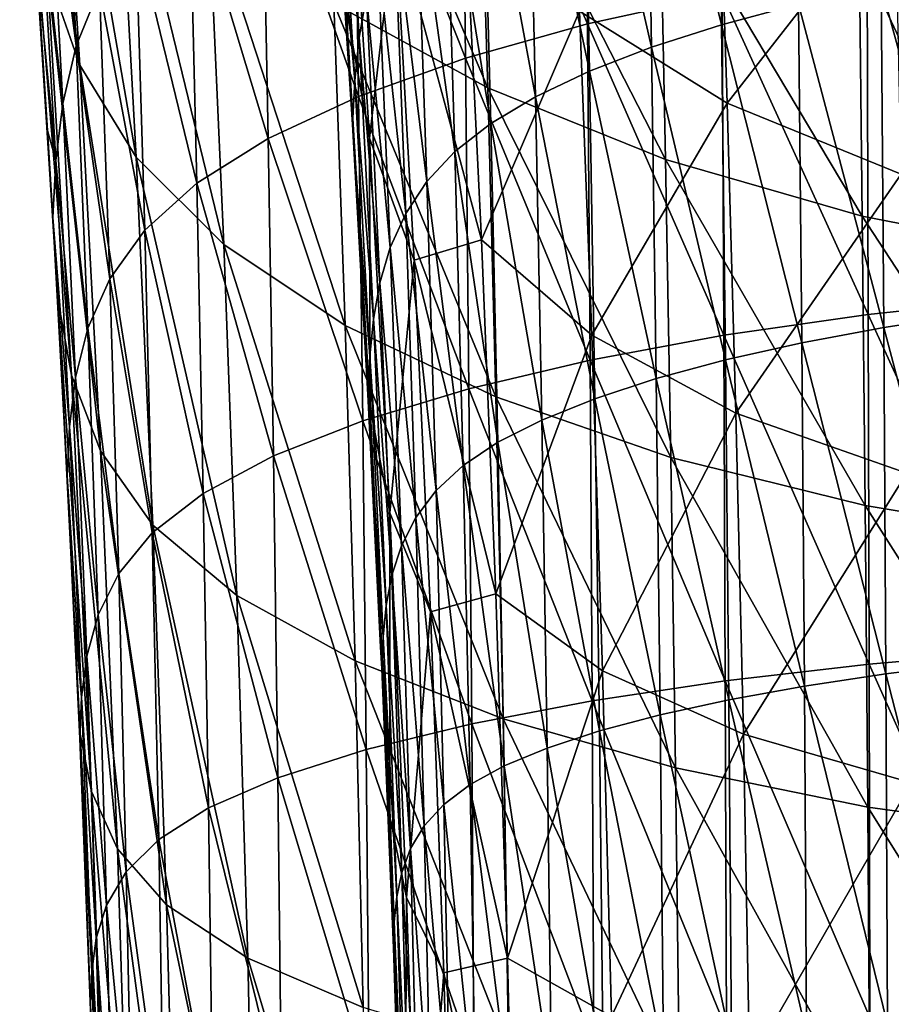
# Model space of a CAD drawing. Units: millimetres. Extents: x -69 to 69, y -134 to 25.
# Drawn here: x -12 to -5, y -36 to -28 of the extents above; entities that cross this region are included whole.
import ezdxf

# ---------------------------------------------------------------- set-up
doc = ezdxf.new("R2010")
doc.units = ezdxf.units.MM
doc.header["$LTSCALE"] = 41.718519
for name, color, linetype in [('101', 7, 'CONTINUOUS'), ('106', 7, 'CONTINUOUS'), ('108', 7, 'CONTINUOUS'), ('98', 7, 'CONTINUOUS')]:
    doc.layers.add(name, color=color, linetype=linetype)

msp = doc.modelspace()

# ---------------------------------------------------------------- linework, layer by layer
at = {"layer": '101', "linetype": 'CONTINUOUS'}
for points in [[(-11.9475, -25.1231, 149.2021), (-11.7536, -28.1593, 150.7929), (-12.2468, -24.2096, 150.7848), (-11.9475, -25.1231, 149.2021)], [(-12.2468, -24.2096, 150.7848), (-11.7536, -28.1593, 150.7929), (-12.0203, -27.3896, 152.4441), (-12.2468, -24.2096, 150.7848)], [(-11.4497, -26.0183, 147.6513), (-11.2917, -28.9138, 149.174), (-11.9475, -25.1231, 149.2021), (-11.4497, -26.0183, 147.6513)], [(-11.9475, -25.1231, 149.2021), (-11.2917, -28.9138, 149.174), (-11.7536, -28.1593, 150.7929), (-11.9475, -25.1231, 149.2021)], [(-8.4825, -25.9406, 142.0639), (-8.4081, -28.3453, 143.6198), (-9.7745, -25.1449, 143.2003), (-8.4825, -25.9406, 142.0639)], [(-9.7745, -25.1449, 143.2003), (-8.4081, -28.3453, 143.6198), (-9.6702, -27.6515, 144.8218), (-9.7745, -25.1449, 143.2003)], [(-6.9977, -26.612, 141.105), (-6.9492, -28.932, 142.6036), (-8.4825, -25.9406, 142.0639), (-6.9977, -26.612, 141.105)], [(-8.4825, -25.9406, 142.0639), (-6.9492, -28.932, 142.6036), (-8.4081, -28.3453, 143.6198), (-8.4825, -25.9406, 142.0639)], [(-10.6961, -26.8667, 146.1814), (-10.5722, -29.6292, 147.6392), (-11.4497, -26.0183, 147.6513), (-10.6961, -26.8667, 146.1814)], [(-11.4497, -26.0183, 147.6513), (-10.5722, -29.6292, 147.6392), (-11.2917, -28.9138, 149.174), (-11.4497, -26.0183, 147.6513)], [(-12.1063, -27.3269, 156.3842), (-12.1543, -26.6176, 154.1005), (-11.9335, -30.076, 155.532), (-12.1063, -27.3269, 156.3842)], [(-12.0203, -27.3896, 152.4441), (-11.8223, -30.6994, 153.8187), (-12.1543, -26.6176, 154.1005), (-12.0203, -27.3896, 152.4441)], [(-12.1543, -26.6176, 154.1005), (-11.8223, -30.6994, 153.8187), (-11.9335, -30.076, 155.532), (-12.1543, -26.6176, 154.1005)], [(-5.3632, -27.1429, 140.3469), (-5.3363, -29.397, 141.7981), (-6.9977, -26.612, 141.105), (-5.3632, -27.1429, 140.3469)], [(-6.9977, -26.612, 141.105), (-5.3363, -29.397, 141.7981), (-6.9492, -28.932, 142.6036), (-6.9977, -26.612, 141.105)], [(-9.6702, -27.6515, 144.8218), (-9.5765, -30.292, 146.2175), (-10.6961, -26.8667, 146.1814), (-9.6702, -27.6515, 144.8218)], [(-10.6961, -26.8667, 146.1814), (-9.5765, -30.292, 146.2175), (-10.5722, -29.6292, 147.6392), (-10.6961, -26.8667, 146.1814)], [(-3.6201, -27.5251, 139.8011), (-3.6089, -29.733, 141.2161), (-5.3632, -27.1429, 140.3469), (-3.6201, -27.5251, 139.8011)], [(-5.3632, -27.1429, 140.3469), (-3.6089, -29.733, 141.2161), (-5.3363, -29.397, 141.7981), (-5.3632, -27.1429, 140.3469)], [(-12.0191, -28.6933, 156.9352), (-12.1063, -27.3269, 156.3842), (-11.9335, -30.076, 155.532), (-12.0191, -28.6933, 156.9352)], [(-11.7536, -28.1593, 150.7929), (-11.5848, -31.3206, 152.1112), (-12.0203, -27.3896, 152.4441), (-11.7536, -28.1593, 150.7929)], [(-12.0203, -27.3896, 152.4441), (-11.5848, -31.3206, 152.1112), (-11.8223, -30.6994, 153.8187), (-12.0203, -27.3896, 152.4441)], [(-8.4081, -28.3453, 143.6198), (-8.3411, -30.8785, 144.9592), (-9.6702, -27.6515, 144.8218), (-8.4081, -28.3453, 143.6198)], [(-9.6702, -27.6515, 144.8218), (-8.3411, -30.8785, 144.9592), (-9.5765, -30.292, 146.2175), (-9.6702, -27.6515, 144.8218)], [(-11.2917, -28.9138, 149.174), (-11.1545, -31.9299, 150.4365), (-11.7536, -28.1593, 150.7929), (-11.2917, -28.9138, 149.174)], [(-11.7536, -28.1593, 150.7929), (-11.1545, -31.9299, 150.4365), (-11.5848, -31.3206, 152.1112), (-11.7536, -28.1593, 150.7929)], [(-6.9492, -28.932, 142.6036), (-6.9055, -31.3754, 143.8934), (-8.4081, -28.3453, 143.6198), (-6.9492, -28.932, 142.6036)], [(-8.4081, -28.3453, 143.6198), (-6.9055, -31.3754, 143.8934), (-8.3411, -30.8785, 144.9592), (-8.4081, -28.3453, 143.6198)], [(-11.9759, -29.4088, 157.2031), (-12.0191, -28.6933, 156.9352), (-11.9335, -30.076, 155.532), (-11.9759, -29.4088, 157.2031)], [(-10.5722, -29.6292, 147.6392), (-10.4649, -32.5078, 148.8482), (-11.2917, -28.9138, 149.174), (-10.5722, -29.6292, 147.6392)], [(-11.2917, -28.9138, 149.174), (-10.4649, -32.5078, 148.8482), (-11.1545, -31.9299, 150.4365), (-11.2917, -28.9138, 149.174)], [(-5.3363, -29.397, 141.7981), (-5.312, -31.7701, 143.0467), (-6.9492, -28.932, 142.6036), (-5.3363, -29.397, 141.7981)], [(-6.9492, -28.932, 142.6036), (-5.312, -31.7701, 143.0467), (-6.9055, -31.3754, 143.8934), (-6.9492, -28.932, 142.6036)], [(-11.8583, -31.528, 157.9165), (-11.9759, -29.4088, 157.2031), (-11.9335, -30.076, 155.532), (-11.8583, -31.528, 157.9165)], [(-3.6089, -29.733, 141.2161), (-3.5987, -32.0563, 142.4328), (-5.3363, -29.397, 141.7981), (-3.6089, -29.733, 141.2161)], [(-5.3363, -29.397, 141.7981), (-3.5987, -32.0563, 142.4328), (-5.312, -31.7701, 143.0467), (-5.3363, -29.397, 141.7981)], [(-9.5765, -30.292, 146.2175), (-9.4953, -33.0437, 147.3752), (-10.5722, -29.6292, 147.6392), (-9.5765, -30.292, 146.2175)], [(-10.5722, -29.6292, 147.6392), (-9.4953, -33.0437, 147.3752), (-10.4649, -32.5078, 148.8482), (-10.5722, -29.6292, 147.6392)], [(-11.8583, -31.528, 157.9165), (-11.9335, -30.076, 155.532), (-11.7501, -33.6439, 156.6558), (-11.8583, -31.528, 157.9165)], [(-11.8223, -30.6994, 153.8187), (-11.6585, -34.1147, 154.8982), (-11.9335, -30.076, 155.532), (-11.8223, -30.6994, 153.8187)], [(-11.9335, -30.076, 155.532), (-11.6585, -34.1147, 154.8982), (-11.7501, -33.6439, 156.6558), (-11.9335, -30.076, 155.532)], [(-8.3411, -30.8785, 144.9592), (-8.283, -33.5186, 146.0703), (-9.5765, -30.292, 146.2175), (-8.3411, -30.8785, 144.9592)], [(-9.5765, -30.292, 146.2175), (-8.283, -33.5186, 146.0703), (-9.4953, -33.0437, 147.3752), (-9.5765, -30.292, 146.2175)], [(-11.5848, -31.3206, 152.1112), (-11.4456, -34.5838, 153.1471), (-11.8223, -30.6994, 153.8187), (-11.5848, -31.3206, 152.1112)], [(-11.8223, -30.6994, 153.8187), (-11.4456, -34.5838, 153.1471), (-11.6585, -34.1147, 154.8982), (-11.8223, -30.6994, 153.8187)], [(-6.9055, -31.3754, 143.8934), (-6.8676, -33.9214, 144.9632), (-8.3411, -30.8785, 144.9592), (-6.9055, -31.3754, 143.8934)], [(-8.3411, -30.8785, 144.9592), (-6.8676, -33.9214, 144.9632), (-8.283, -33.5186, 146.0703), (-8.3411, -30.8785, 144.9592)], [(-11.1545, -31.9299, 150.4365), (-11.0416, -35.0442, 151.4288), (-11.5848, -31.3206, 152.1112), (-11.1545, -31.9299, 150.4365)], [(-11.5848, -31.3206, 152.1112), (-11.0416, -35.0442, 151.4288), (-11.4456, -34.5838, 153.1471), (-11.5848, -31.3206, 152.1112)], [(-5.312, -31.7701, 143.0467), (-5.2909, -34.2421, 144.0819), (-6.9055, -31.3754, 143.8934), (-5.312, -31.7701, 143.0467)], [(-6.9055, -31.3754, 143.8934), (-5.2909, -34.2421, 144.0819), (-6.8676, -33.9214, 144.9632), (-6.9055, -31.3754, 143.8934)], [(-11.8042, -32.6095, 158.2358), (-11.8583, -31.528, 157.9165), (-11.7501, -33.6439, 156.6558), (-11.8042, -32.6095, 158.2358)], [(-3.5987, -32.0563, 142.4328), (-3.5898, -34.4752, 143.4413), (-5.312, -31.7701, 143.0467), (-3.5987, -32.0563, 142.4328)], [(-5.312, -31.7701, 143.0467), (-3.5898, -34.4752, 143.4413), (-5.2909, -34.2421, 144.0819), (-5.312, -31.7701, 143.0467)], [(-10.4649, -32.5078, 148.8482), (-10.3767, -35.4809, 149.7988), (-11.1545, -31.9299, 150.4365), (-10.4649, -32.5078, 148.8482)], [(-11.1545, -31.9299, 150.4365), (-10.3767, -35.4809, 149.7988), (-11.0416, -35.0442, 151.4288), (-11.1545, -31.9299, 150.4365)], [(-9.4953, -33.0437, 147.3752), (-9.4286, -35.8863, 148.2856), (-10.4649, -32.5078, 148.8482), (-9.4953, -33.0437, 147.3752)], [(-10.4649, -32.5078, 148.8482), (-9.4286, -35.8863, 148.2856), (-10.3767, -35.4809, 149.7988), (-10.4649, -32.5078, 148.8482)], [(-11.7547, -33.6803, 158.523), (-11.8042, -32.6095, 158.2358), (-11.7501, -33.6439, 156.6558), (-11.7547, -33.6803, 158.523)], [(-8.283, -33.5186, 146.0703), (-8.2354, -36.2458, 146.9439), (-9.4953, -33.0437, 147.3752), (-8.283, -33.5186, 146.0703)], [(-9.4953, -33.0437, 147.3752), (-8.2354, -36.2458, 146.9439), (-9.4286, -35.8863, 148.2856), (-9.4953, -33.0437, 147.3752)], [(-6.8676, -33.9214, 144.9632), (-6.8365, -36.5512, 145.8043), (-8.283, -33.5186, 146.0703), (-6.8676, -33.9214, 144.9632)], [(-8.283, -33.5186, 146.0703), (-6.8365, -36.5512, 145.8043), (-8.2354, -36.2458, 146.9439), (-8.283, -33.5186, 146.0703)], [(-11.7547, -33.6803, 158.523), (-11.7501, -33.6439, 156.6558), (-11.6107, -37.2989, 157.4649), (-11.7547, -33.6803, 158.523)], [(-11.6585, -34.1147, 154.8982), (-11.5344, -37.6143, 155.6757), (-11.7501, -33.6439, 156.6558), (-11.6585, -34.1147, 154.8982)], [(-11.7501, -33.6439, 156.6558), (-11.5344, -37.6143, 155.6757), (-11.6107, -37.2989, 157.4649), (-11.7501, -33.6439, 156.6558)], [(-11.6668, -35.861, 159.0214), (-11.7547, -33.6803, 158.523), (-11.6107, -37.2989, 157.4649), (-11.6668, -35.861, 159.0214)], [(-5.2909, -34.2421, 144.0819), (-5.2734, -36.7947, 144.8956), (-6.8676, -33.9214, 144.9632), (-5.2909, -34.2421, 144.0819)], [(-6.8676, -33.9214, 144.9632), (-5.2734, -36.7947, 144.8956), (-6.8365, -36.5512, 145.8043), (-6.8676, -33.9214, 144.9632)], [(-11.4456, -34.5838, 153.1471), (-11.3404, -37.9285, 153.8934), (-11.6585, -34.1147, 154.8982), (-11.4456, -34.5838, 153.1471)], [(-11.6585, -34.1147, 154.8982), (-11.3404, -37.9285, 153.8934), (-11.5344, -37.6143, 155.6757), (-11.6585, -34.1147, 154.8982)], [(-3.5898, -34.4752, 143.4413), (-3.5825, -36.9721, 144.2336), (-5.2909, -34.2421, 144.0819), (-3.5898, -34.4752, 143.4413)], [(-5.2909, -34.2421, 144.0819), (-3.5825, -36.9721, 144.2336), (-5.2734, -36.7947, 144.8956), (-5.2909, -34.2421, 144.0819)], [(-11.0416, -35.0442, 151.4288), (-10.9565, -38.237, 152.1439), (-11.4456, -34.5838, 153.1471), (-11.0416, -35.0442, 151.4288)], [(-11.4456, -34.5838, 153.1471), (-10.9565, -38.237, 152.1439), (-11.3404, -37.9285, 153.8934), (-11.4456, -34.5838, 153.1471)], [(-10.3767, -35.4809, 149.7988), (-10.3103, -38.5296, 150.484), (-11.0416, -35.0442, 151.4288), (-10.3767, -35.4809, 149.7988)], [(-11.0416, -35.0442, 151.4288), (-10.3103, -38.5296, 150.484), (-10.9565, -38.237, 152.1439), (-11.0416, -35.0442, 151.4288)], [(-9.4286, -35.8863, 148.2856), (-9.3784, -38.8015, 148.942), (-10.3767, -35.4809, 149.7988), (-9.4286, -35.8863, 148.2856)], [(-10.3767, -35.4809, 149.7988), (-9.3784, -38.8015, 148.942), (-10.3103, -38.5296, 150.484), (-10.3767, -35.4809, 149.7988)]]:
    msp.add_3dface(points, dxfattribs=at)
at = {"layer": '106', "linetype": 'CONTINUOUS'}
for points in [[(-9.3775, -28.7557, 152.6081), (-9.1677, -26.9593, 149.7425), (-9.5698, -25.7805, 151.2259), (-9.3775, -28.7557, 152.6081)], [(-9.3775, -28.7557, 152.6081), (-9.5698, -25.7805, 151.2259), (-9.5689, -27.6886, 154.3262), (-9.3775, -28.7557, 152.6081)], [(-6.4445, -28.4707, 145.5448), (-6.5245, -26.0401, 144.1065), (-7.6563, -27.7162, 146.6094), (-6.4445, -28.4707, 145.5448)], [(-6.4445, -28.4707, 145.5448), (-5.0683, -26.7051, 143.285), (-6.5245, -26.0401, 144.1065), (-6.4445, -28.4707, 145.5448)], [(-9.6582, -26.48, 156.0162), (-9.5177, -28.6461, 156.917), (-9.5689, -27.6886, 154.3262), (-9.6582, -26.48, 156.0162)], [(-5.0175, -29.0519, 144.6667), (-5.0683, -26.7051, 143.285), (-6.4445, -28.4707, 145.5448), (-5.0175, -29.0519, 144.6667)], [(-8.4605, -29.5917, 149.1779), (-8.5975, -26.7928, 147.8031), (-9.1677, -26.9593, 149.7425), (-8.4605, -29.5917, 149.1779)], [(-8.4605, -29.5917, 149.1779), (-7.6563, -27.7162, 146.6094), (-8.5975, -26.7928, 147.8031), (-8.4605, -29.5917, 149.1779)], [(-9.0117, -29.7562, 151.0165), (-9.1677, -26.9593, 149.7425), (-9.3775, -28.7557, 152.6081), (-9.0117, -29.7562, 151.0165)], [(-9.0117, -29.7562, 151.0165), (-8.4605, -29.5917, 149.1779), (-9.1677, -26.9593, 149.7425), (-9.0117, -29.7562, 151.0165)], [(-9.5177, -28.6461, 156.917), (-9.4893, -29.115, 157.0948), (-9.5689, -27.6886, 154.3262), (-9.5177, -28.6461, 156.917)], [(-9.4893, -29.115, 157.0948), (-9.3732, -30.9602, 155.5692), (-9.5689, -27.6886, 154.3262), (-9.4893, -29.115, 157.0948)], [(-9.3732, -30.9602, 155.5692), (-9.3775, -28.7557, 152.6081), (-9.5689, -27.6886, 154.3262), (-9.3732, -30.9602, 155.5692)], [(-7.5544, -30.3728, 147.9065), (-7.6563, -27.7162, 146.6094), (-8.4605, -29.5917, 149.1779), (-7.5544, -30.3728, 147.9065)], [(-7.5544, -30.3728, 147.9065), (-6.4445, -28.4707, 145.5448), (-7.6563, -27.7162, 146.6094), (-7.5544, -30.3728, 147.9065)], [(-6.3729, -31.0112, 146.7791), (-6.4445, -28.4707, 145.5448), (-7.5544, -30.3728, 147.9065), (-6.3729, -31.0112, 146.7791)], [(-6.3729, -31.0112, 146.7791), (-5.0175, -29.0519, 144.6667), (-6.4445, -28.4707, 145.5448), (-6.3729, -31.0112, 146.7791)], [(-9.2111, -31.8293, 153.7482), (-9.0117, -29.7562, 151.0165), (-9.3775, -28.7557, 152.6081), (-9.2111, -31.8293, 153.7482)], [(-9.2111, -31.8293, 153.7482), (-9.3775, -28.7557, 152.6081), (-9.3732, -30.9602, 155.5692), (-9.2111, -31.8293, 153.7482)], [(-4.9719, -31.5035, 145.8524), (-5.0175, -29.0519, 144.6667), (-6.3729, -31.0112, 146.7791), (-4.9719, -31.5035, 145.8524)], [(-9.4893, -29.115, 157.0948), (-9.3904, -30.8584, 157.7039), (-9.3732, -30.9602, 155.5692), (-9.4893, -29.115, 157.0948)], [(-8.3423, -32.4935, 150.3143), (-8.4605, -29.5917, 149.1779), (-9.0117, -29.7562, 151.0165), (-8.3423, -32.4935, 150.3143)], [(-8.3423, -32.4935, 150.3143), (-7.5544, -30.3728, 147.9065), (-8.4605, -29.5917, 149.1779), (-8.3423, -32.4935, 150.3143)], [(-8.8774, -32.642, 152.0671), (-9.0117, -29.7562, 151.0165), (-9.2111, -31.8293, 153.7482), (-8.8774, -32.642, 152.0671)], [(-8.8774, -32.642, 152.0671), (-8.3423, -32.4935, 150.3143), (-9.0117, -29.7562, 151.0165), (-8.8774, -32.642, 152.0671)], [(-7.4664, -33.126, 148.9792), (-7.5544, -30.3728, 147.9065), (-8.3423, -32.4935, 150.3143), (-7.4664, -33.126, 148.9792)], [(-7.4664, -33.126, 148.9792), (-6.3729, -31.0112, 146.7791), (-7.5544, -30.3728, 147.9065), (-7.4664, -33.126, 148.9792)], [(-9.3904, -30.8584, 157.7039), (-9.2865, -32.9276, 158.3242), (-9.3732, -30.9602, 155.5692), (-9.3904, -30.8584, 157.7039)], [(-9.2865, -32.9276, 158.3242), (-9.2781, -33.1082, 158.3732), (-9.3732, -30.9602, 155.5692), (-9.2865, -32.9276, 158.3242)], [(-9.2781, -33.1082, 158.3732), (-9.2116, -34.3228, 156.543), (-9.3732, -30.9602, 155.5692), (-9.2781, -33.1082, 158.3732)], [(-9.2116, -34.3228, 156.543), (-9.2111, -31.8293, 153.7482), (-9.3732, -30.9602, 155.5692), (-9.2116, -34.3228, 156.543)], [(-6.311, -33.6433, 147.8002), (-6.3729, -31.0112, 146.7791), (-7.4664, -33.126, 148.9792), (-6.311, -33.6433, 147.8002)], [(-6.311, -33.6433, 147.8002), (-4.9719, -31.5035, 145.8524), (-6.3729, -31.0112, 146.7791), (-6.311, -33.6433, 147.8002)], [(-4.9324, -34.0426, 146.8332), (-4.9719, -31.5035, 145.8524), (-6.311, -33.6433, 147.8002), (-4.9324, -34.0426, 146.8332)], [(-9.0745, -34.9842, 154.6409), (-9.2111, -31.8293, 153.7482), (-9.2116, -34.3228, 156.543), (-9.0745, -34.9842, 154.6409)], [(-9.0745, -34.9842, 154.6409), (-8.8774, -32.642, 152.0671), (-9.2111, -31.8293, 153.7482), (-9.0745, -34.9842, 154.6409)], [(-8.2454, -35.4796, 151.2054), (-8.3423, -32.4935, 150.3143), (-8.8774, -32.642, 152.0671), (-8.2454, -35.4796, 151.2054)], [(-8.2454, -35.4796, 151.2054), (-7.4664, -33.126, 148.9792), (-8.3423, -32.4935, 150.3143), (-8.2454, -35.4796, 151.2054)], [(-8.7676, -35.6013, 152.8897), (-8.8774, -32.642, 152.0671), (-9.0745, -34.9842, 154.6409), (-8.7676, -35.6013, 152.8897)], [(-8.7676, -35.6013, 152.8897), (-8.2454, -35.4796, 151.2054), (-8.8774, -32.642, 152.0671), (-8.7676, -35.6013, 152.8897)], [(-9.2781, -33.1082, 158.3732), (-9.1823, -35.3957, 158.9246), (-9.2116, -34.3228, 156.543), (-9.2781, -33.1082, 158.3732)], [(-7.3944, -35.9588, 149.8211), (-7.4664, -33.126, 148.9792), (-8.2454, -35.4796, 151.2054), (-7.3944, -35.9588, 149.8211)], [(-7.3944, -35.9588, 149.8211), (-6.311, -33.6433, 147.8002), (-7.4664, -33.126, 148.9792), (-7.3944, -35.9588, 149.8211)], [(-6.2603, -36.3508, 148.6017), (-6.311, -33.6433, 147.8002), (-7.3944, -35.9588, 149.8211), (-6.2603, -36.3508, 148.6017)], [(-6.2603, -36.3508, 148.6017), (-4.9324, -34.0426, 146.8332), (-6.311, -33.6433, 147.8002), (-6.2603, -36.3508, 148.6017)], [(-4.9, -36.6537, 147.6032), (-4.9324, -34.0426, 146.8332), (-6.2603, -36.3508, 148.6017), (-4.9, -36.6537, 147.6032)], [(-9.1823, -35.3957, 158.9246), (-9.1321, -36.8278, 159.2058), (-9.2116, -34.3228, 156.543), (-9.1823, -35.3957, 158.9246)], [(-9.1321, -36.8278, 159.2058), (-9.0893, -37.7588, 157.2429), (-9.2116, -34.3228, 156.543), (-9.1321, -36.8278, 159.2058)], [(-9.0893, -37.7588, 157.2429), (-9.0745, -34.9842, 154.6409), (-9.2116, -34.3228, 156.543), (-9.0893, -37.7588, 157.2429)], [(-8.9718, -38.2044, 155.2821), (-9.0745, -34.9842, 154.6409), (-9.0893, -37.7588, 157.2429), (-8.9718, -38.2044, 155.2821)], [(-8.9718, -38.2044, 155.2821), (-8.7676, -35.6013, 152.8897), (-9.0745, -34.9842, 154.6409), (-8.9718, -38.2044, 155.2821)], [(-8.1725, -38.533, 151.8463), (-8.2454, -35.4796, 151.2054), (-8.7676, -35.6013, 152.8897), (-8.1725, -38.533, 151.8463)], [(-8.1725, -38.533, 151.8463), (-7.3944, -35.9588, 149.8211), (-8.2454, -35.4796, 151.2054), (-8.1725, -38.533, 151.8463)], [(-8.6853, -38.6196, 153.4805), (-8.7676, -35.6013, 152.8897), (-8.9718, -38.2044, 155.2821), (-8.6853, -38.6196, 153.4805)], [(-8.6853, -38.6196, 153.4805), (-8.1725, -38.533, 151.8463), (-8.7676, -35.6013, 152.8897), (-8.6853, -38.6196, 153.4805)]]:
    msp.add_3dface(points, dxfattribs=at)
at = {"layer": '108', "linetype": 'CONTINUOUS'}
for points in [[(-7.1087, -25.3392, 165.8753), (-6.5272, -25.1252, 166.4534), (-6.4903, -27.8269, 167.4053), (-7.1087, -25.3392, 165.8753)], [(-6.4903, -27.8269, 167.4053), (-6.5272, -25.1252, 166.4534), (-5.8598, -27.6591, 167.9403), (-6.4903, -27.8269, 167.4053)], [(-7.6264, -25.5695, 165.2518), (-7.1087, -25.3392, 165.8753), (-7.0646, -28.0109, 166.8181), (-7.6264, -25.5695, 165.2518)], [(-7.0646, -28.0109, 166.8181), (-7.1087, -25.3392, 165.8753), (-6.4903, -27.8269, 167.4053), (-7.0646, -28.0109, 166.8181)], [(-8.0762, -25.8142, 164.5878), (-7.6264, -25.5695, 165.2518), (-7.5748, -28.2086, 166.1854), (-8.0762, -25.8142, 164.5878)], [(-7.5748, -28.2086, 166.1854), (-7.6264, -25.5695, 165.2518), (-7.0646, -28.0109, 166.8181), (-7.5748, -28.2086, 166.1854)], [(-9.6357, -26.0711, 156.9553), (-9.5946, -25.6717, 157.8801), (-9.4639, -27.932, 158.8295), (-9.6357, -26.0711, 156.9553)], [(-9.4639, -27.932, 158.8295), (-9.5946, -25.6717, 157.8801), (-9.4038, -27.588, 159.7587), (-9.4639, -27.932, 158.8295)], [(-8.4519, -26.0699, 163.8918), (-8.0762, -25.8142, 164.5878), (-8.0165, -28.4186, 165.512), (-8.4519, -26.0699, 163.8918)], [(-8.0165, -28.4186, 165.512), (-8.0762, -25.8142, 164.5878), (-7.5748, -28.2086, 166.1854), (-8.0165, -28.4186, 165.512)], [(-9.6582, -26.48, 156.0162), (-9.6357, -26.0711, 156.9553), (-9.4991, -28.2847, 157.8817), (-9.6582, -26.48, 156.0162)], [(-9.4991, -28.2847, 157.8817), (-9.6357, -26.0711, 156.9553), (-9.4639, -27.932, 158.8295), (-9.4991, -28.2847, 157.8817)], [(-8.7543, -26.3375, 163.1611), (-8.4519, -26.0699, 163.8918), (-8.3838, -28.6378, 164.8067), (-8.7543, -26.3375, 163.1611)], [(-8.3838, -28.6378, 164.8067), (-8.4519, -26.0699, 163.8918), (-8.0165, -28.4186, 165.512), (-8.3838, -28.6378, 164.8067)], [(-8.9924, -26.6233, 162.3807), (-8.7543, -26.3375, 163.1611), (-8.6775, -28.8672, 164.0664), (-8.9924, -26.6233, 162.3807)], [(-8.6775, -28.8672, 164.0664), (-8.7543, -26.3375, 163.1611), (-8.3838, -28.6378, 164.8067), (-8.6775, -28.8672, 164.0664)], [(-9.5177, -28.6461, 156.917), (-9.6582, -26.48, 156.0162), (-9.4991, -28.2847, 157.8817), (-9.5177, -28.6461, 156.917)], [(-9.1755, -26.929, 161.5475), (-8.9924, -26.6233, 162.3807), (-8.9068, -29.1126, 163.2746), (-9.1755, -26.929, 161.5475)], [(-8.9068, -29.1126, 163.2746), (-8.9924, -26.6233, 162.3807), (-8.6775, -28.8672, 164.0664), (-8.9068, -29.1126, 163.2746)], [(-9.3102, -27.2521, 160.6689), (-9.1755, -26.929, 161.5475), (-9.081, -29.3754, 162.4278), (-9.3102, -27.2521, 160.6689)], [(-9.081, -29.3754, 162.4278), (-9.1755, -26.929, 161.5475), (-8.9068, -29.1126, 163.2746), (-9.081, -29.3754, 162.4278)], [(-9.4038, -27.588, 159.7587), (-9.3102, -27.2521, 160.6689), (-9.2072, -29.6536, 161.5335), (-9.4038, -27.588, 159.7587)], [(-9.2072, -29.6536, 161.5335), (-9.3102, -27.2521, 160.6689), (-9.081, -29.3754, 162.4278), (-9.2072, -29.6536, 161.5335)], [(-5.1818, -27.5096, 168.416), (-4.461, -27.3796, 168.8296), (-4.4452, -30.2006, 169.6596), (-5.1818, -27.5096, 168.416)], [(-5.8598, -27.6591, 167.9403), (-5.1818, -27.5096, 168.416), (-5.1609, -30.3094, 169.2398), (-5.8598, -27.6591, 167.9403)], [(-5.1609, -30.3094, 169.2398), (-5.1818, -27.5096, 168.416), (-4.4452, -30.2006, 169.6596), (-5.1609, -30.3094, 169.2398)], [(-9.4639, -27.932, 158.8295), (-9.4038, -27.588, 159.7587), (-9.2929, -29.9431, 160.606), (-9.4639, -27.932, 158.8295)], [(-9.2929, -29.9431, 160.606), (-9.4038, -27.588, 159.7587), (-9.2072, -29.6536, 161.5335), (-9.2929, -29.9431, 160.606)], [(-6.4903, -27.8269, 167.4053), (-5.8598, -27.6591, 167.9403), (-5.8335, -30.4344, 168.7572), (-6.4903, -27.8269, 167.4053)], [(-5.8335, -30.4344, 168.7572), (-5.8598, -27.6591, 167.9403), (-5.1609, -30.3094, 169.2398), (-5.8335, -30.4344, 168.7572)], [(-7.0646, -28.0109, 166.8181), (-6.4903, -27.8269, 167.4053), (-6.4582, -30.5747, 168.2149), (-7.0646, -28.0109, 166.8181)], [(-6.4582, -30.5747, 168.2149), (-6.4903, -27.8269, 167.4053), (-5.8335, -30.4344, 168.7572), (-6.4582, -30.5747, 168.2149)], [(-9.4991, -28.2847, 157.8817), (-9.4639, -27.932, 158.8295), (-9.346, -30.2399, 159.6584), (-9.4991, -28.2847, 157.8817)], [(-9.346, -30.2399, 159.6584), (-9.4639, -27.932, 158.8295), (-9.2929, -29.9431, 160.606), (-9.346, -30.2399, 159.6584)], [(-7.5748, -28.2086, 166.1854), (-7.0646, -28.0109, 166.8181), (-7.0263, -30.7283, 167.6201), (-7.5748, -28.2086, 166.1854)], [(-7.0263, -30.7283, 167.6201), (-7.0646, -28.0109, 166.8181), (-6.4582, -30.5747, 168.2149), (-7.0263, -30.7283, 167.6201)], [(-8.0165, -28.4186, 165.512), (-7.5748, -28.2086, 166.1854), (-7.5298, -30.8934, 166.9796), (-8.0165, -28.4186, 165.512)], [(-7.5298, -30.8934, 166.9796), (-7.5748, -28.2086, 166.1854), (-7.0263, -30.7283, 167.6201), (-7.5298, -30.8934, 166.9796)], [(-9.5177, -28.6461, 156.917), (-9.4991, -28.2847, 157.8817), (-9.3757, -30.5446, 158.6905), (-9.5177, -28.6461, 156.917)], [(-9.3757, -30.5446, 158.6905), (-9.4991, -28.2847, 157.8817), (-9.346, -30.2399, 159.6584), (-9.3757, -30.5446, 158.6905)], [(-8.3838, -28.6378, 164.8067), (-8.0165, -28.4186, 165.512), (-7.9645, -31.0685, 166.2985), (-8.3838, -28.6378, 164.8067)], [(-7.9645, -31.0685, 166.2985), (-8.0165, -28.4186, 165.512), (-7.5298, -30.8934, 166.9796), (-7.9645, -31.0685, 166.2985)], [(-9.4893, -29.115, 157.0948), (-9.5177, -28.6461, 156.917), (-9.3904, -30.8584, 157.7039), (-9.4893, -29.115, 157.0948)], [(-9.3904, -30.8584, 157.7039), (-9.5177, -28.6461, 156.917), (-9.3757, -30.5446, 158.6905), (-9.3904, -30.8584, 157.7039)], [(-8.6775, -28.8672, 164.0664), (-8.3838, -28.6378, 164.8067), (-8.3244, -31.2511, 165.5855), (-8.6775, -28.8672, 164.0664)], [(-8.3244, -31.2511, 165.5855), (-8.3838, -28.6378, 164.8067), (-7.9645, -31.0685, 166.2985), (-8.3244, -31.2511, 165.5855)], [(-8.9068, -29.1126, 163.2746), (-8.6775, -28.8672, 164.0664), (-8.6104, -31.4422, 164.8371), (-8.9068, -29.1126, 163.2746)], [(-8.6104, -31.4422, 164.8371), (-8.6775, -28.8672, 164.0664), (-8.3244, -31.2511, 165.5855), (-8.6104, -31.4422, 164.8371)], [(-9.081, -29.3754, 162.4278), (-8.9068, -29.1126, 163.2746), (-8.8319, -31.6469, 164.0358), (-9.081, -29.3754, 162.4278)], [(-8.8319, -31.6469, 164.0358), (-8.9068, -29.1126, 163.2746), (-8.6104, -31.4422, 164.8371), (-8.8319, -31.6469, 164.0358)], [(-9.2072, -29.6536, 161.5335), (-9.081, -29.3754, 162.4278), (-8.9983, -31.8664, 163.1775), (-9.2072, -29.6536, 161.5335)], [(-8.9983, -31.8664, 163.1775), (-9.081, -29.3754, 162.4278), (-8.8319, -31.6469, 164.0358), (-8.9983, -31.8664, 163.1775)], [(-9.2929, -29.9431, 160.606), (-9.2072, -29.6536, 161.5335), (-9.1169, -32.0991, 162.2699), (-9.2929, -29.9431, 160.606)], [(-9.1169, -32.0991, 162.2699), (-9.2072, -29.6536, 161.5335), (-8.9983, -31.8664, 163.1775), (-9.1169, -32.0991, 162.2699)], [(-9.346, -30.2399, 159.6584), (-9.2929, -29.9431, 160.606), (-9.1955, -32.3414, 161.3278), (-9.346, -30.2399, 159.6584)], [(-9.1955, -32.3414, 161.3278), (-9.2929, -29.9431, 160.606), (-9.1169, -32.0991, 162.2699), (-9.1955, -32.3414, 161.3278)], [(-9.3757, -30.5446, 158.6905), (-9.346, -30.2399, 159.6584), (-9.2424, -32.5901, 160.3644), (-9.3757, -30.5446, 158.6905)], [(-9.2424, -32.5901, 160.3644), (-9.346, -30.2399, 159.6584), (-9.1955, -32.3414, 161.3278), (-9.2424, -32.5901, 160.3644)], [(-5.1609, -30.3094, 169.2398), (-4.4452, -30.2006, 169.6596), (-4.4316, -33.0623, 170.342), (-5.1609, -30.3094, 169.2398)], [(-5.8335, -30.4344, 168.7572), (-5.1609, -30.3094, 169.2398), (-5.1431, -33.1497, 169.917), (-5.8335, -30.4344, 168.7572)], [(-5.1431, -33.1497, 169.917), (-5.1609, -30.3094, 169.2398), (-4.4316, -33.0623, 170.342), (-5.1431, -33.1497, 169.917)], [(-6.4582, -30.5747, 168.2149), (-5.8335, -30.4344, 168.7572), (-5.8112, -33.2499, 169.4289), (-6.4582, -30.5747, 168.2149)], [(-5.8112, -33.2499, 169.4289), (-5.8335, -30.4344, 168.7572), (-5.1431, -33.1497, 169.917), (-5.8112, -33.2499, 169.4289)], [(-9.3904, -30.8584, 157.7039), (-9.3757, -30.5446, 158.6905), (-9.2669, -32.8458, 159.3792), (-9.3904, -30.8584, 157.7039)], [(-9.2669, -32.8458, 159.3792), (-9.3757, -30.5446, 158.6905), (-9.2424, -32.5901, 160.3644), (-9.2669, -32.8458, 159.3792)], [(-7.0263, -30.7283, 167.6201), (-6.4582, -30.5747, 168.2149), (-6.4309, -33.3624, 168.8807), (-7.0263, -30.7283, 167.6201)], [(-6.4309, -33.3624, 168.8807), (-6.4582, -30.5747, 168.2149), (-5.8112, -33.2499, 169.4289), (-6.4309, -33.3624, 168.8807)], [(-7.5298, -30.8934, 166.9796), (-7.0263, -30.7283, 167.6201), (-6.9938, -33.4855, 168.2797), (-7.5298, -30.8934, 166.9796)], [(-6.9938, -33.4855, 168.2797), (-7.0263, -30.7283, 167.6201), (-6.4309, -33.3624, 168.8807), (-6.9938, -33.4855, 168.2797)], [(-9.2865, -32.9276, 158.3242), (-9.3904, -30.8584, 157.7039), (-9.2781, -33.1082, 158.3732), (-9.2865, -32.9276, 158.3242)], [(-9.2781, -33.1082, 158.3732), (-9.3904, -30.8584, 157.7039), (-9.2669, -32.8458, 159.3792), (-9.2781, -33.1082, 158.3732)], [(-7.9645, -31.0685, 166.2985), (-7.5298, -30.8934, 166.9796), (-7.4917, -33.6176, 167.6329), (-7.9645, -31.0685, 166.2985)], [(-7.4917, -33.6176, 167.6329), (-7.5298, -30.8934, 166.9796), (-6.9938, -33.4855, 168.2797), (-7.4917, -33.6176, 167.6329)], [(-8.3244, -31.2511, 165.5855), (-7.9645, -31.0685, 166.2985), (-7.9205, -33.7577, 166.9455), (-8.3244, -31.2511, 165.5855)], [(-7.9205, -33.7577, 166.9455), (-7.9645, -31.0685, 166.2985), (-7.4917, -33.6176, 167.6329), (-7.9205, -33.7577, 166.9455)], [(-8.6104, -31.4422, 164.8371), (-8.3244, -31.2511, 165.5855), (-8.2742, -33.9037, 166.2265), (-8.6104, -31.4422, 164.8371)], [(-8.2742, -33.9037, 166.2265), (-8.3244, -31.2511, 165.5855), (-7.9205, -33.7577, 166.9455), (-8.2742, -33.9037, 166.2265)], [(-8.8319, -31.6469, 164.0358), (-8.6104, -31.4422, 164.8371), (-8.5537, -34.0566, 165.4717), (-8.8319, -31.6469, 164.0358)], [(-8.5537, -34.0566, 165.4717), (-8.6104, -31.4422, 164.8371), (-8.2742, -33.9037, 166.2265), (-8.5537, -34.0566, 165.4717)], [(-8.9983, -31.8664, 163.1775), (-8.8319, -31.6469, 164.0358), (-8.7686, -34.2203, 164.6627), (-8.9983, -31.8664, 163.1775)], [(-8.7686, -34.2203, 164.6627), (-8.8319, -31.6469, 164.0358), (-8.5537, -34.0566, 165.4717), (-8.7686, -34.2203, 164.6627)], [(-9.1169, -32.0991, 162.2699), (-8.9983, -31.8664, 163.1775), (-8.9284, -34.3963, 163.795), (-9.1169, -32.0991, 162.2699)], [(-8.9284, -34.3963, 163.795), (-8.9983, -31.8664, 163.1775), (-8.7686, -34.2203, 164.6627), (-8.9284, -34.3963, 163.795)], [(-9.1955, -32.3414, 161.3278), (-9.1169, -32.0991, 162.2699), (-9.0404, -34.5829, 162.8765), (-9.1955, -32.3414, 161.3278)], [(-9.0404, -34.5829, 162.8765), (-9.1169, -32.0991, 162.2699), (-8.9284, -34.3963, 163.795), (-9.0404, -34.5829, 162.8765)], [(-9.2424, -32.5901, 160.3644), (-9.1955, -32.3414, 161.3278), (-9.1129, -34.7775, 161.9224), (-9.2424, -32.5901, 160.3644)], [(-9.1129, -34.7775, 161.9224), (-9.1955, -32.3414, 161.3278), (-9.0404, -34.5829, 162.8765), (-9.1129, -34.7775, 161.9224)], [(-9.2669, -32.8458, 159.3792), (-9.2424, -32.5901, 160.3644), (-9.1543, -34.9772, 160.9461), (-9.2669, -32.8458, 159.3792)], [(-9.1543, -34.9772, 160.9461), (-9.2424, -32.5901, 160.3644), (-9.1129, -34.7775, 161.9224), (-9.1543, -34.9772, 160.9461)], [(-9.2781, -33.1082, 158.3732), (-9.2669, -32.8458, 159.3792), (-9.1744, -35.1827, 159.9463), (-9.2781, -33.1082, 158.3732)], [(-9.1744, -35.1827, 159.9463), (-9.2669, -32.8458, 159.3792), (-9.1543, -34.9772, 160.9461), (-9.1744, -35.1827, 159.9463)], [(-5.1431, -33.1497, 169.917), (-4.4316, -33.0623, 170.342), (-4.4208, -35.9585, 170.8747), (-5.1431, -33.1497, 169.917)], [(-9.1823, -35.3957, 158.9246), (-9.2781, -33.1082, 158.3732), (-9.1744, -35.1827, 159.9463), (-9.1823, -35.3957, 158.9246)], [(-5.8112, -33.2499, 169.4289), (-5.1431, -33.1497, 169.917), (-5.129, -36.0242, 170.4458), (-5.8112, -33.2499, 169.4289)], [(-5.129, -36.0242, 170.4458), (-5.1431, -33.1497, 169.917), (-4.4208, -35.9585, 170.8747), (-5.129, -36.0242, 170.4458)], [(-6.4309, -33.3624, 168.8807), (-5.8112, -33.2499, 169.4289), (-5.7933, -36.0995, 169.9534), (-6.4309, -33.3624, 168.8807)], [(-5.7933, -36.0995, 169.9534), (-5.8112, -33.2499, 169.4289), (-5.129, -36.0242, 170.4458), (-5.7933, -36.0995, 169.9534)], [(-6.9938, -33.4855, 168.2797), (-6.4309, -33.3624, 168.8807), (-6.4091, -36.1839, 169.4005), (-6.9938, -33.4855, 168.2797)], [(-6.4091, -36.1839, 169.4005), (-6.4309, -33.3624, 168.8807), (-5.7933, -36.0995, 169.9534), (-6.4091, -36.1839, 169.4005)], [(-7.4917, -33.6176, 167.6329), (-6.9938, -33.4855, 168.2797), (-6.9678, -36.2763, 168.7947), (-7.4917, -33.6176, 167.6329)], [(-6.9678, -36.2763, 168.7947), (-6.9938, -33.4855, 168.2797), (-6.4091, -36.1839, 169.4005), (-6.9678, -36.2763, 168.7947)], [(-7.9205, -33.7577, 166.9455), (-7.4917, -33.6176, 167.6329), (-7.4612, -36.3754, 168.1432), (-7.9205, -33.7577, 166.9455)], [(-7.4612, -36.3754, 168.1432), (-7.4917, -33.6176, 167.6329), (-6.9678, -36.2763, 168.7947), (-7.4612, -36.3754, 168.1432)], [(-8.2742, -33.9037, 166.2265), (-7.9205, -33.7577, 166.9455), (-7.8852, -36.4804, 167.451), (-8.2742, -33.9037, 166.2265)], [(-7.8852, -36.4804, 167.451), (-7.9205, -33.7577, 166.9455), (-7.4612, -36.3754, 168.1432), (-7.8852, -36.4804, 167.451)], [(-8.5537, -34.0566, 165.4717), (-8.2742, -33.9037, 166.2265), (-8.2339, -36.5898, 166.7273), (-8.5537, -34.0566, 165.4717)], [(-8.2339, -36.5898, 166.7273), (-8.2742, -33.9037, 166.2265), (-7.8852, -36.4804, 167.451), (-8.2339, -36.5898, 166.7273)], [(-8.7686, -34.2203, 164.6627), (-8.5537, -34.0566, 165.4717), (-8.5082, -36.7043, 165.9676), (-8.7686, -34.2203, 164.6627)], [(-8.5082, -36.7043, 165.9676), (-8.5537, -34.0566, 165.4717), (-8.2339, -36.5898, 166.7273), (-8.5082, -36.7043, 165.9676)], [(-8.9284, -34.3963, 163.795), (-8.7686, -34.2203, 164.6627), (-8.7177, -36.827, 165.1527), (-8.9284, -34.3963, 163.795)], [(-8.7177, -36.827, 165.1527), (-8.7686, -34.2203, 164.6627), (-8.5082, -36.7043, 165.9676), (-8.7177, -36.827, 165.1527)], [(-9.0404, -34.5829, 162.8765), (-8.9284, -34.3963, 163.795), (-8.8722, -36.9591, 164.2777), (-9.0404, -34.5829, 162.8765)], [(-8.8722, -36.9591, 164.2777), (-8.9284, -34.3963, 163.795), (-8.7177, -36.827, 165.1527), (-8.8722, -36.9591, 164.2777)], [(-9.1129, -34.7775, 161.9224), (-9.0404, -34.5829, 162.8765), (-8.9789, -37.0993, 163.3508), (-9.1129, -34.7775, 161.9224)], [(-8.9789, -37.0993, 163.3508), (-9.0404, -34.5829, 162.8765), (-8.8722, -36.9591, 164.2777), (-8.9789, -37.0993, 163.3508)], [(-9.1543, -34.9772, 160.9461), (-9.1129, -34.7775, 161.9224), (-9.0464, -37.2455, 162.3873), (-9.1543, -34.9772, 160.9461)], [(-9.0464, -37.2455, 162.3873), (-9.1129, -34.7775, 161.9224), (-8.9789, -37.0993, 163.3508), (-9.0464, -37.2455, 162.3873)], [(-9.1744, -35.1827, 159.9463), (-9.1543, -34.9772, 160.9461), (-9.0833, -37.3957, 161.4008), (-9.1744, -35.1827, 159.9463)], [(-9.0833, -37.3957, 161.4008), (-9.1543, -34.9772, 160.9461), (-9.0464, -37.2455, 162.3873), (-9.0833, -37.3957, 161.4008)], [(-9.1823, -35.3957, 158.9246), (-9.1744, -35.1827, 159.9463), (-9.0997, -37.5501, 160.3893), (-9.1823, -35.3957, 158.9246)], [(-9.0997, -37.5501, 160.3893), (-9.1744, -35.1827, 159.9463), (-9.0833, -37.3957, 161.4008), (-9.0997, -37.5501, 160.3893)], [(-9.1321, -36.8278, 159.2058), (-9.1823, -35.3957, 158.9246), (-9.1049, -37.7112, 159.3554), (-9.1321, -36.8278, 159.2058)], [(-9.1049, -37.7112, 159.3554), (-9.1823, -35.3957, 158.9246), (-9.0997, -37.5501, 160.3893), (-9.1049, -37.7112, 159.3554)]]:
    msp.add_3dface(points, dxfattribs=at)
at = {"layer": '98', "linetype": 'CONTINUOUS'}
for points in [[(-7.6123, -25.1053, 168.9802), (-8.6204, -25.4307, 168.0893), (-7.5893, -27.8203, 169.8873), (-7.6123, -25.1053, 168.9802)], [(-6.4864, -27.5775, 170.6717), (-7.6123, -25.1053, 168.9802), (-7.5893, -27.8203, 169.8873), (-6.4864, -27.5775, 170.6717)], [(-8.6204, -25.4307, 168.0893), (-9.5077, -25.7952, 167.0914), (-8.5895, -28.101, 168.9806), (-8.6204, -25.4307, 168.0893)], [(-7.5893, -27.8203, 169.8873), (-8.6204, -25.4307, 168.0893), (-8.5895, -28.101, 168.9806), (-7.5893, -27.8203, 169.8873)], [(-11.8883, -25.727, 160.1634), (-12.0106, -26.2629, 158.8968), (-11.7824, -28.0006, 161.0542), (-11.8883, -25.727, 160.1634)], [(-11.5913, -27.5303, 162.3416), (-11.8883, -25.727, 160.1634), (-11.7824, -28.0006, 161.0542), (-11.5913, -27.5303, 162.3416)], [(-9.5077, -25.7952, 167.0914), (-10.2573, -26.1937, 166.0005), (-9.468, -28.4152, 167.9655), (-9.5077, -25.7952, 167.0914)], [(-8.5895, -28.101, 168.9806), (-9.5077, -25.7952, 167.0914), (-9.468, -28.4152, 167.9655), (-8.5895, -28.101, 168.9806)], [(-10.2573, -26.1937, 166.0005), (-10.8549, -26.6203, 164.8327), (-10.2079, -28.7586, 166.8563), (-10.2573, -26.1937, 166.0005)], [(-9.468, -28.4152, 167.9655), (-10.2573, -26.1937, 166.0005), (-10.2079, -28.7586, 166.8563), (-9.468, -28.4152, 167.9655)], [(-12.0106, -26.2629, 158.8968), (-12.0763, -26.7955, 157.6382), (-11.8939, -28.472, 159.764), (-12.0106, -26.2629, 158.8968)], [(-11.7824, -28.0006, 161.0542), (-12.0106, -26.2629, 158.8968), (-11.8939, -28.472, 159.764), (-11.7824, -28.0006, 161.0542)], [(-10.8549, -26.6203, 164.8327), (-11.2933, -27.069, 163.6043), (-10.7949, -29.1261, 165.6693), (-10.8549, -26.6203, 164.8327)], [(-10.2079, -28.7586, 166.8563), (-10.8549, -26.6203, 164.8327), (-10.7949, -29.1261, 165.6693), (-10.2079, -28.7586, 166.8563)], [(-12.0763, -26.7955, 157.6382), (-12.1063, -27.3269, 156.3842), (-11.9511, -28.9405, 158.4816), (-12.0763, -26.7955, 157.6382)], [(-11.8939, -28.472, 159.764), (-12.0763, -26.7955, 157.6382), (-11.9511, -28.9405, 158.4816), (-11.8939, -28.472, 159.764)], [(-11.2933, -27.069, 163.6043), (-11.5913, -27.5303, 162.3416), (-11.2216, -29.5126, 164.4209), (-11.2933, -27.069, 163.6043)], [(-10.7949, -29.1261, 165.6693), (-11.2933, -27.069, 163.6043), (-11.2216, -29.5126, 164.4209), (-10.7949, -29.1261, 165.6693)], [(-4.0349, -27.2157, 171.8405), (-5.2965, -27.3753, 171.3248), (-4.0304, -30.0698, 172.6429), (-4.0349, -27.2157, 171.8405)], [(-11.9511, -28.9405, 158.4816), (-12.1063, -27.3269, 156.3842), (-12.0191, -28.6933, 156.9352), (-11.9511, -28.9405, 158.4816)], [(-5.2965, -27.3753, 171.3248), (-6.4864, -27.5775, 170.6717), (-5.2878, -30.2038, 172.1185), (-5.2965, -27.3753, 171.3248)], [(-4.0304, -30.0698, 172.6429), (-5.2965, -27.3753, 171.3248), (-5.2878, -30.2038, 172.1185), (-4.0304, -30.0698, 172.6429)], [(-11.5913, -27.5303, 162.3416), (-11.7824, -28.0006, 161.0542), (-11.5076, -29.9098, 163.1381), (-11.5913, -27.5303, 162.3416)], [(-11.2216, -29.5126, 164.4209), (-11.5913, -27.5303, 162.3416), (-11.5076, -29.9098, 163.1381), (-11.2216, -29.5126, 164.4209)], [(-6.4864, -27.5775, 170.6717), (-7.5893, -27.8203, 169.8873), (-6.4725, -30.3734, 171.4548), (-6.4864, -27.5775, 170.6717)], [(-5.2878, -30.2038, 172.1185), (-6.4864, -27.5775, 170.6717), (-6.4725, -30.3734, 171.4548), (-5.2878, -30.2038, 172.1185)], [(-7.5893, -27.8203, 169.8873), (-8.5895, -28.101, 168.9806), (-7.5692, -30.577, 170.6583), (-7.5893, -27.8203, 169.8873)], [(-6.4725, -30.3734, 171.4548), (-7.5893, -27.8203, 169.8873), (-7.5692, -30.577, 170.6583), (-6.4725, -30.3734, 171.4548)], [(-11.7824, -28.0006, 161.0542), (-11.8939, -28.472, 159.764), (-11.6874, -30.3147, 161.8302), (-11.7824, -28.0006, 161.0542)], [(-11.5076, -29.9098, 163.1381), (-11.7824, -28.0006, 161.0542), (-11.6874, -30.3147, 161.8302), (-11.5076, -29.9098, 163.1381)], [(-8.5895, -28.101, 168.9806), (-9.468, -28.4152, 167.9655), (-8.5625, -30.8121, 169.7382), (-8.5895, -28.101, 168.9806)], [(-7.5692, -30.577, 170.6583), (-8.5895, -28.101, 168.9806), (-8.5625, -30.8121, 169.7382), (-7.5692, -30.577, 170.6583)], [(-9.468, -28.4152, 167.9655), (-10.2079, -28.7586, 166.8563), (-9.4334, -31.0753, 168.7085), (-9.468, -28.4152, 167.9655)], [(-8.5625, -30.8121, 169.7382), (-9.468, -28.4152, 167.9655), (-9.4334, -31.0753, 168.7085), (-8.5625, -30.8121, 169.7382)], [(-11.8939, -28.472, 159.764), (-11.9511, -28.9405, 158.4816), (-11.7889, -30.7206, 160.5195), (-11.8939, -28.472, 159.764)], [(-11.6874, -30.3147, 161.8302), (-11.8939, -28.472, 159.764), (-11.7889, -30.7206, 160.5195), (-11.6874, -30.3147, 161.8302)], [(-11.9759, -29.4088, 157.2031), (-11.9511, -28.9405, 158.4816), (-12.0191, -28.6933, 156.9352), (-11.9759, -29.4088, 157.2031)], [(-10.2079, -28.7586, 166.8563), (-10.7949, -29.1261, 165.6693), (-10.1649, -31.3627, 167.5838), (-10.2079, -28.7586, 166.8563)], [(-9.4334, -31.0753, 168.7085), (-10.2079, -28.7586, 166.8563), (-10.1649, -31.3627, 167.5838), (-9.4334, -31.0753, 168.7085)], [(-11.9511, -28.9405, 158.4816), (-11.9759, -29.4088, 157.2031), (-11.8384, -31.124, 159.2165), (-11.9511, -28.9405, 158.4816)], [(-11.7889, -30.7206, 160.5195), (-11.9511, -28.9405, 158.4816), (-11.8384, -31.124, 159.2165), (-11.7889, -30.7206, 160.5195)], [(-10.7949, -29.1261, 165.6693), (-11.2216, -29.5126, 164.4209), (-10.7425, -31.6703, 166.3805), (-10.7949, -29.1261, 165.6693)], [(-10.1649, -31.3627, 167.5838), (-10.7949, -29.1261, 165.6693), (-10.7425, -31.6703, 166.3805), (-10.1649, -31.3627, 167.5838)], [(-11.8384, -31.124, 159.2165), (-11.9759, -29.4088, 157.2031), (-11.8583, -31.528, 157.9165), (-11.8384, -31.124, 159.2165)], [(-11.2216, -29.5126, 164.4209), (-11.5076, -29.9098, 163.1381), (-11.1591, -31.9937, 165.1151), (-11.2216, -29.5126, 164.4209)], [(-10.7425, -31.6703, 166.3805), (-11.2216, -29.5126, 164.4209), (-11.1591, -31.9937, 165.1151), (-10.7425, -31.6703, 166.3805)], [(-11.5076, -29.9098, 163.1381), (-11.6874, -30.3147, 161.8302), (-11.4345, -32.3259, 163.8152), (-11.5076, -29.9098, 163.1381)], [(-11.1591, -31.9937, 165.1151), (-11.5076, -29.9098, 163.1381), (-11.4345, -32.3259, 163.8152), (-11.1591, -31.9937, 165.1151)], [(-4.0304, -30.0698, 172.6429), (-5.2878, -30.2038, 172.1185), (-4.0266, -32.9619, 173.3023), (-4.0304, -30.0698, 172.6429)], [(-5.2878, -30.2038, 172.1185), (-6.4725, -30.3734, 171.4548), (-5.2805, -33.0698, 172.7705), (-5.2878, -30.2038, 172.1185)], [(-4.0266, -32.9619, 173.3023), (-5.2878, -30.2038, 172.1185), (-5.2805, -33.0698, 172.7705), (-4.0266, -32.9619, 173.3023)], [(-11.6874, -30.3147, 161.8302), (-11.7889, -30.7206, 160.5195), (-11.6042, -32.6647, 162.4899), (-11.6874, -30.3147, 161.8302)], [(-11.4345, -32.3259, 163.8152), (-11.6874, -30.3147, 161.8302), (-11.6042, -32.6647, 162.4899), (-11.4345, -32.3259, 163.8152)], [(-6.4725, -30.3734, 171.4548), (-7.5692, -30.577, 170.6583), (-6.4607, -33.2062, 172.0982), (-6.4725, -30.3734, 171.4548)], [(-5.2805, -33.0698, 172.7705), (-6.4725, -30.3734, 171.4548), (-6.4607, -33.2062, 172.0982), (-5.2805, -33.0698, 172.7705)], [(-7.5692, -30.577, 170.6583), (-8.5625, -30.8121, 169.7382), (-7.5522, -33.3698, 171.2917), (-7.5692, -30.577, 170.6583)], [(-6.4607, -33.2062, 172.0982), (-7.5692, -30.577, 170.6583), (-7.5522, -33.3698, 171.2917), (-6.4607, -33.2062, 172.0982)], [(-11.7889, -30.7206, 160.5195), (-11.8384, -31.124, 159.2165), (-11.6969, -33.0042, 161.1618), (-11.7889, -30.7206, 160.5195)], [(-11.6042, -32.6647, 162.4899), (-11.7889, -30.7206, 160.5195), (-11.6969, -33.0042, 161.1618), (-11.6042, -32.6647, 162.4899)], [(-8.5625, -30.8121, 169.7382), (-9.4334, -31.0753, 168.7085), (-8.5397, -33.5587, 170.3605), (-8.5625, -30.8121, 169.7382)], [(-7.5522, -33.3698, 171.2917), (-8.5625, -30.8121, 169.7382), (-8.5397, -33.5587, 170.3605), (-7.5522, -33.3698, 171.2917)], [(-9.4334, -31.0753, 168.7085), (-10.1649, -31.3627, 167.5838), (-9.4042, -33.7701, 169.3188), (-9.4334, -31.0753, 168.7085)], [(-8.5397, -33.5587, 170.3605), (-9.4334, -31.0753, 168.7085), (-9.4042, -33.7701, 169.3188), (-8.5397, -33.5587, 170.3605)], [(-11.8384, -31.124, 159.2165), (-11.8583, -31.528, 157.9165), (-11.7395, -33.3417, 159.8414), (-11.8384, -31.124, 159.2165)], [(-11.6969, -33.0042, 161.1618), (-11.8384, -31.124, 159.2165), (-11.7395, -33.3417, 159.8414), (-11.6969, -33.0042, 161.1618)], [(-10.1649, -31.3627, 167.5838), (-10.7425, -31.6703, 166.3805), (-10.1286, -34.0009, 168.1813), (-10.1649, -31.3627, 167.5838)], [(-9.4042, -33.7701, 169.3188), (-10.1649, -31.3627, 167.5838), (-10.1286, -34.0009, 168.1813), (-9.4042, -33.7701, 169.3188)], [(-11.7395, -33.3417, 159.8414), (-11.8583, -31.528, 157.9165), (-11.8042, -32.6095, 158.2358), (-11.7395, -33.3417, 159.8414)], [(-10.7425, -31.6703, 166.3805), (-11.1591, -31.9937, 165.1151), (-10.6983, -34.2477, 166.9647), (-10.7425, -31.6703, 166.3805)], [(-10.1286, -34.0009, 168.1813), (-10.7425, -31.6703, 166.3805), (-10.6983, -34.2477, 166.9647), (-10.1286, -34.0009, 168.1813)], [(-11.1591, -31.9937, 165.1151), (-11.4345, -32.3259, 163.8152), (-11.1062, -34.5073, 165.6854), (-11.1591, -31.9937, 165.1151)], [(-10.6983, -34.2477, 166.9647), (-11.1591, -31.9937, 165.1151), (-11.1062, -34.5073, 165.6854), (-10.6983, -34.2477, 166.9647)], [(-11.4345, -32.3259, 163.8152), (-11.6042, -32.6647, 162.4899), (-11.3726, -34.7739, 164.3715), (-11.4345, -32.3259, 163.8152)], [(-11.1062, -34.5073, 165.6854), (-11.4345, -32.3259, 163.8152), (-11.3726, -34.7739, 164.3715), (-11.1062, -34.5073, 165.6854)], [(-11.7547, -33.6803, 158.523), (-11.7395, -33.3417, 159.8414), (-11.8042, -32.6095, 158.2358), (-11.7547, -33.6803, 158.523)], [(-11.6042, -32.6647, 162.4899), (-11.6969, -33.0042, 161.1618), (-11.5338, -35.0458, 163.0319), (-11.6042, -32.6647, 162.4899)], [(-11.3726, -34.7739, 164.3715), (-11.6042, -32.6647, 162.4899), (-11.5338, -35.0458, 163.0319), (-11.3726, -34.7739, 164.3715)], [(-11.6969, -33.0042, 161.1618), (-11.7395, -33.3417, 159.8414), (-11.619, -35.3182, 161.6896), (-11.6969, -33.0042, 161.1618)], [(-11.5338, -35.0458, 163.0319), (-11.6969, -33.0042, 161.1618), (-11.619, -35.3182, 161.6896), (-11.5338, -35.0458, 163.0319)], [(-4.0266, -32.9619, 173.3023), (-5.2805, -33.0698, 172.7705), (-4.0235, -35.8858, 173.8169), (-4.0266, -32.9619, 173.3023)], [(-5.2805, -33.0698, 172.7705), (-6.4607, -33.2062, 172.0982), (-5.2746, -35.967, 173.2794), (-5.2805, -33.0698, 172.7705)], [(-4.0235, -35.8858, 173.8169), (-5.2805, -33.0698, 172.7705), (-5.2746, -35.967, 173.2794), (-4.0235, -35.8858, 173.8169)], [(-6.4607, -33.2062, 172.0982), (-7.5522, -33.3698, 171.2917), (-6.4513, -36.0697, 172.6002), (-6.4607, -33.2062, 172.0982)], [(-5.2746, -35.967, 173.2794), (-6.4607, -33.2062, 172.0982), (-6.4513, -36.0697, 172.6002), (-5.2746, -35.967, 173.2794)], [(-11.7395, -33.3417, 159.8414), (-11.7547, -33.6803, 158.523), (-11.6555, -35.589, 160.3549), (-11.7395, -33.3417, 159.8414)], [(-11.619, -35.3182, 161.6896), (-11.7395, -33.3417, 159.8414), (-11.6555, -35.589, 160.3549), (-11.619, -35.3182, 161.6896)], [(-7.5522, -33.3698, 171.2917), (-8.5397, -33.5587, 170.3605), (-7.5386, -36.1928, 171.786), (-7.5522, -33.3698, 171.2917)], [(-6.4513, -36.0697, 172.6002), (-7.5522, -33.3698, 171.2917), (-7.5386, -36.1928, 171.786), (-6.4513, -36.0697, 172.6002)], [(-8.5397, -33.5587, 170.3605), (-9.4042, -33.7701, 169.3188), (-8.5215, -36.335, 170.8461), (-8.5397, -33.5587, 170.3605)], [(-7.5386, -36.1928, 171.786), (-8.5397, -33.5587, 170.3605), (-8.5215, -36.335, 170.8461), (-7.5386, -36.1928, 171.786)], [(-11.6555, -35.589, 160.3549), (-11.7547, -33.6803, 158.523), (-11.6668, -35.861, 159.0214), (-11.6555, -35.589, 160.3549)], [(-9.4042, -33.7701, 169.3188), (-10.1286, -34.0009, 168.1813), (-9.3807, -36.4939, 169.795), (-9.4042, -33.7701, 169.3188)], [(-8.5215, -36.335, 170.8461), (-9.4042, -33.7701, 169.3188), (-9.3807, -36.4939, 169.795), (-8.5215, -36.335, 170.8461)], [(-10.1286, -34.0009, 168.1813), (-10.6983, -34.2477, 166.9647), (-10.0995, -36.6674, 168.6476), (-10.1286, -34.0009, 168.1813)], [(-9.3807, -36.4939, 169.795), (-10.1286, -34.0009, 168.1813), (-10.0995, -36.6674, 168.6476), (-9.3807, -36.4939, 169.795)], [(-10.6983, -34.2477, 166.9647), (-11.1062, -34.5073, 165.6854), (-10.6629, -36.853, 167.4205), (-10.6983, -34.2477, 166.9647)], [(-10.0995, -36.6674, 168.6476), (-10.6983, -34.2477, 166.9647), (-10.6629, -36.853, 167.4205), (-10.0995, -36.6674, 168.6476)], [(-11.1062, -34.5073, 165.6854), (-11.3726, -34.7739, 164.3715), (-11.0638, -37.0482, 166.1304), (-11.1062, -34.5073, 165.6854)], [(-10.6629, -36.853, 167.4205), (-11.1062, -34.5073, 165.6854), (-11.0638, -37.0482, 166.1304), (-10.6629, -36.853, 167.4205)], [(-11.3726, -34.7739, 164.3715), (-11.5338, -35.0458, 163.0319), (-11.323, -37.2486, 164.8056), (-11.3726, -34.7739, 164.3715)], [(-11.0638, -37.0482, 166.1304), (-11.3726, -34.7739, 164.3715), (-11.323, -37.2486, 164.8056), (-11.0638, -37.0482, 166.1304)], [(-11.5338, -35.0458, 163.0319), (-11.619, -35.3182, 161.6896), (-11.4773, -37.4529, 163.4548), (-11.5338, -35.0458, 163.0319)], [(-11.323, -37.2486, 164.8056), (-11.5338, -35.0458, 163.0319), (-11.4773, -37.4529, 163.4548), (-11.323, -37.2486, 164.8056)], [(-11.619, -35.3182, 161.6896), (-11.6555, -35.589, 160.3549), (-11.5563, -37.6576, 162.1015), (-11.619, -35.3182, 161.6896)], [(-11.4773, -37.4529, 163.4548), (-11.619, -35.3182, 161.6896), (-11.5563, -37.6576, 162.1015), (-11.4773, -37.4529, 163.4548)], [(-11.6555, -35.589, 160.3549), (-11.6668, -35.861, 159.0214), (-11.5879, -37.8612, 160.7557), (-11.6555, -35.589, 160.3549)], [(-11.5563, -37.6576, 162.1015), (-11.6555, -35.589, 160.3549), (-11.5879, -37.8612, 160.7557), (-11.5563, -37.6576, 162.1015)]]:
    msp.add_3dface(points, dxfattribs=at)

doc.saveas('drawing.dxf')
